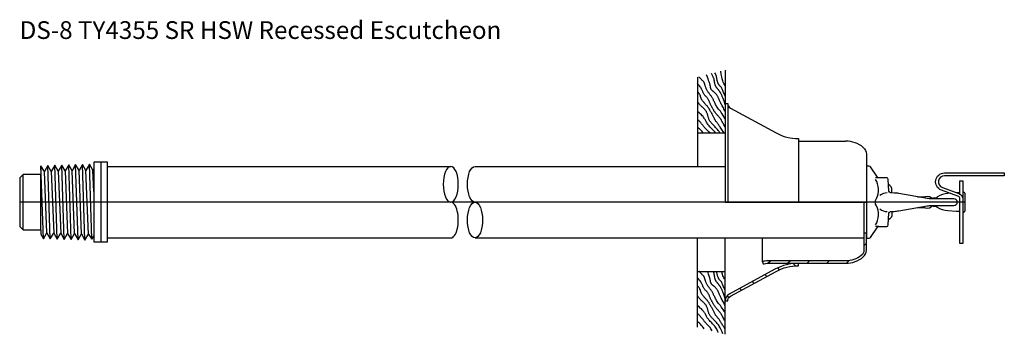
# Model space of a CAD drawing. Extents: x 0 to 17.9, y 0 to 85.3.
# Drawn here: x 0 to 17.8, y 0 to 5.7 of the extents above; entities that cross this region are included whole.
import ezdxf

# ---------------------------------------------------------------- set-up
doc = ezdxf.new("R2010")
doc.units = 0
doc.header["$MEASUREMENT"] = 0
doc.layers.get('0').update_dxf_attribs({"linetype": 'CONTINUOUS'})
doc.layers.add('SPK', color=3, linetype='CONTINUOUS')
doc.layers.add('SPK-FILL', color=5, linetype='CONTINUOUS')
doc.styles.add('TD', font='arial.ttf')

msp = doc.modelspace()

# ---------------------------------------------------------------- hatches: boundary and pattern name
at = {"layer": 'SPK-FILL'}
h = msp.add_hatch(dxfattribs=at)
h.set_pattern_fill('_USER', color=256, scale=0.25, angle=45, pattern_type=0)
h.set_pattern_definition([(45, (5.4053, -1.85244), (-0.1767767, 0.1767767), [])])
edge = h.paths.add_edge_path()
edge.add_arc((15.109, 1.516), 0.155, 309.6191, 360)
edge.add_line((15.264, 1.516), (15.264, 1.827))
edge.add_line((15.264, 1.827), (15.22, 1.827))
edge.add_line((15.22, 1.827), (15.22, 1.519))
edge.add_arc((15.098, 1.519), 0.122, 307.2862, 360, ccw=False)
edge.add_arc((14.889, 1.793), 0.467, 270, 307.2862, ccw=False)
edge.add_line((14.889, 1.326), (13.489, 1.326))
edge.add_arc((13.489, 0.988), 0.338, 90, 107.1847)
edge.add_line((13.389, 1.311), (13.402, 1.269))
edge.add_arc((13.489, 0.988), 0.294, 90, 107.1847, ccw=False)
edge.add_line((13.489, 1.282), (14.889, 1.282))
edge.add_arc((14.889, 1.782), 0.5, 270, 309.6191)
h = msp.add_hatch(dxfattribs=at)
h.set_pattern_fill('_USER', color=256, scale=0.25, angle=135, pattern_type=0)
h.set_pattern_definition([(135, (5.4053, -1.85244), (-0.176777, -0.176777), [])])
edge = h.paths.add_edge_path()
edge.add_arc((14.039, 0.397), 0.841, 90, 118.6105, ccw=False)
edge.add_line((14.039, 1.238), (14.039, 1.282))
edge.add_arc((14.039, 0.397), 0.885, 90, 118.6105)
edge.add_line((13.616, 1.174), (12.792, 0.725))
edge.add_arc((12.859, 0.602), 0.14, 118.6105, 180)
edge.add_line((12.719, 0.602), (12.763, 0.602))
edge.add_arc((12.859, 0.602), 0.0959, 118.6105, 180, ccw=False)
edge.add_line((12.813, 0.686), (13.637, 1.135))

# ---------------------------------------------------------------- linework, layer by layer
msp.add_line((17.045, 2.385), (0, 2.385))
at = {"layer": 'SPK'}
for p, q in [((12.219, 4.639), (12.219, 3.03)), ((12.719, 4.769), (12.719, 2.385)), ((12.719, 4.769), (12.719, 3.635)), ((12.719, 4.167), (12.763, 4.167)), ((12.763, 4.167), (12.763, 2.385)), ((12.813, 4.083), (13.637, 3.634)), ((12.219, 3.635), (12.719, 3.635)), ((14.039, 3.531), (14.039, 2.385)), ((14.039, 3.487), (14.889, 3.487)), ((15.264, 3.253), (15.264, 2.385)), ((1.585, 3.03), (7.771, 3.03)), ((8.208, 3.03), (12.719, 3.03)), ((12.719, 2.385), (15.275, 2.385)), ((15.22, 2.385), (15.22, 1.827)), ((1.585, 1.74), (7.771, 1.74)), ((8.208, 1.74), (15.22, 1.74)), ((12.219, 0.13), (12.219, 1.74)), ((12.719, 0), (12.719, 1.74)), ((13.389, 1.311), (13.389, 1.74)), ((12.219, 1.135), (12.719, 1.135))]:
    msp.add_line(p, q, dxfattribs=at)
for points in [[(1.335, 2.988), (1.321, 2.963), (1.259, 3.07), (1.195, 2.959), (1.134, 3.066), (1.07, 2.955), (1.009, 3.062), (0.945, 2.952), (0.884, 3.058), (0.82, 2.948), (0.759, 3.054), (0.695, 2.944), (0.634, 3.05), (0.57, 2.94), (0.509, 3.046), (0.445, 2.936), (0.384, 3.042), (0.38, 3.036), (0.38, 2.885), (0.06, 2.885), (0, 2.825), (0, 1.945), (0.06, 1.885), (0.38, 1.885), (0.38, 1.808), (0.427, 1.726), (0.489, 1.832), (0.552, 1.722), (0.614, 1.828), (0.677, 1.718), (0.739, 1.824), (0.802, 1.714), (0.864, 1.82), (0.927, 1.71), (0.989, 1.817), (1.052, 1.706), (1.114, 1.813), (1.177, 1.702), (1.239, 1.809), (1.302, 1.717), (1.335, 1.773), (1.335, 1.666), (1.585, 1.666), (1.585, 3.104), (1.335, 3.104), (1.335, 2.987)], [(16.95, 2.555), (16.89, 2.555)], [(16.464, 2.445), (16.464, 2.46), (16.531, 2.46)], [(16.464, 2.324), (16.464, 2.31), (16.531, 2.31)]]:
    msp.add_lwpolyline(points, dxfattribs=at)
for points in [[(16.361, 2.453), (15.849, 2.541, 0.029106), (15.767, 2.55), (15.7, 2.553, -0.383474), (15.671, 2.583), (15.659, 2.796, 0.39896), (15.63, 2.825), (15.487, 2.825, -0.250765), (15.462, 2.838), (15.34, 3.021, 0.250765), (15.315, 3.035), (15.276, 3.035, 0.097233), (15.264, 3.032), (15.264, 1.737, 0.097233), (15.276, 1.735), (15.315, 1.735, 0.250765), (15.34, 1.748), (15.462, 1.931, -0.250765), (15.487, 1.945), (15.63, 1.945, 0.39896), (15.659, 1.973), (15.671, 2.186, -0.383474), (15.7, 2.216), (15.767, 2.219, 0.029106), (15.849, 2.229), (16.361, 2.317, -0.042553), (16.445, 2.324), (16.842, 2.324, 1), (16.842, 2.445), (16.445, 2.445, -0.042553)], [(15.208, 1.397, 0.223439), (15.264, 1.516), (15.264, 1.827), (15.22, 1.827), (15.22, 1.519, -0.234151), (15.172, 1.422, -0.164143), (14.889, 1.326), (13.489, 1.326, 0.075123), (13.389, 1.311), (13.402, 1.269, -0.075123), (13.489, 1.282), (14.889, 1.282, 0.174614)], [(13.637, 1.135, -0.125489), (14.039, 1.238), (14.039, 1.282, 0.125489), (13.616, 1.174), (12.792, 0.725, 0.274458), (12.719, 0.602), (12.763, 0.602, -0.274458), (12.813, 0.686)]]:
    msp.add_lwpolyline(points, format="xyb", close=True, dxfattribs=at)
for points in [[(16.95, 2.531), (16.95, 2.77), (17, 2.77), (17, 1.636), (16.95, 1.636), (16.95, 2.445, 0.331375), (16.914, 2.493), (16.616, 2.601, -0.8391), (16.671, 2.912), (17.75, 2.912), (17.75, 2.862), (16.671, 2.862, 0.839099), (16.634, 2.648), (16.93, 2.54, -0.326654), (17, 2.445)], [(15.724, 2.552), (15.724, 2.603, 0.281798), (15.664, 2.701)], [(16.183, 2.483), (16.306, 2.483, 0.075995), (16.336, 2.488, -0.330363), (16.457, 2.445)], [(16.772, 2.545), (16.73, 2.541, 0.108864), (16.545, 2.482, 0.196925), (16.531, 2.464), (16.531, 2.445)], [(17, 2.203, 0.420887), (17.045, 2.247), (17.045, 2.522, 0.420887), (17, 2.566)], [(16.183, 2.286), (16.306, 2.286, -0.075995), (16.336, 2.282, 0.330363), (16.457, 2.324)], [(16.95, 2.215), (16.882, 2.215), (16.73, 2.228, -0.108864), (16.545, 2.287, -0.196925), (16.531, 2.305), (16.531, 2.324)], [(15.724, 2.217), (15.724, 2.166, -0.281798), (15.664, 2.068)]]:
    msp.add_lwpolyline(points, format="xyb", dxfattribs=at)
for centre, radius, start, end in [((12.859, 4.167), 0.0959, 180, 241.3895), ((14.039, 4.372), 0.841, 241.3895, 270), ((14.889, 2.987), 0.5, 50.3809, 90)]:
    msp.add_arc(centre, radius, start, end, dxfattribs=at)
at = {"layer": 'SPK', "extrusion": (0, 0, -1)}
msp.add_arc((-15.109, 3.253), 0.155, 129.6191, 180, dxfattribs=at)
msp.add_ellipse((7.771, 2.707), major_axis=(0, 0.323), ratio=0.421897, dxfattribs=at)
msp.add_ellipse((8.208, 2.707), major_axis=(0, 0.323), ratio=0.421897, start_param=3.141593, end_param=6.283185, dxfattribs=at)
at = {"layer": 'SPK'}
msp.add_ellipse((7.771, 2.062), major_axis=(0, -0.323), ratio=0.421897, start_param=0, end_param=3.141593, dxfattribs=at)
msp.add_ellipse((8.208, 2.062), major_axis=(0, -0.323), ratio=0.421897, dxfattribs=at)
at = {"layer": 'SPK-FILL'}
for p, q in [((0.427, 1.726), (0.384, 3.042)), ((0.552, 1.722), (0.509, 3.046)), ((0.677, 1.718), (0.634, 3.05)), ((0.802, 1.714), (0.759, 3.054)), ((0.927, 1.71), (0.884, 3.058)), ((1.052, 1.706), (1.009, 3.062)), ((1.177, 1.702), (1.134, 3.066)), ((1.302, 1.717), (1.259, 3.07)), ((1.465, 3.104), (1.465, 1.666)), ((0.06, 1.885), (0.06, 2.885)), ((0.38, 1.885), (0.38, 2.885)), ((0.489, 1.832), (0.445, 2.936)), ((0.57, 2.94), (0.614, 1.828)), ((0.695, 2.944), (0.739, 1.824)), ((0.82, 2.948), (0.864, 1.82)), ((0.989, 1.817), (0.945, 2.952)), ((1.114, 1.813), (1.07, 2.955)), ((1.239, 1.809), (1.195, 2.959)), ((1.335, 2.579), (1.321, 2.963)), ((1.335, 2.988), (1.335, 1.774)), ((15.488, 2.825), (15.425, 2.825)), ((15.488, 1.945), (15.425, 1.945))]:
    msp.add_line(p, q, dxfattribs=at)
for points in [[(12.719, 3.886), (12.701, 3.921), (12.683, 3.951), (12.665, 3.978), (12.647, 4.002), (12.631, 4.024), (12.615, 4.044), (12.6, 4.062), (12.587, 4.08), (12.574, 4.098), (12.563, 4.115), (12.554, 4.132), (12.545, 4.148), (12.537, 4.164), (12.529, 4.179), (12.523, 4.193), (12.516, 4.206), (12.51, 4.219), (12.505, 4.231), (12.499, 4.242), (12.493, 4.253), (12.488, 4.263), (12.482, 4.272), (12.476, 4.282), (12.47, 4.291), (12.463, 4.301), (12.456, 4.311), (12.449, 4.32), (12.442, 4.33), (12.435, 4.34), (12.427, 4.35), (12.42, 4.36), (12.413, 4.37), (12.406, 4.38), (12.4, 4.39), (12.394, 4.401), (12.388, 4.411), (12.382, 4.421), (12.377, 4.432), (12.373, 4.442), (12.369, 4.453), (12.365, 4.463), (12.362, 4.474), (12.359, 4.484), (12.356, 4.494), (12.354, 4.503), (12.351, 4.512), (12.348, 4.52), (12.346, 4.528), (12.343, 4.535), (12.339, 4.542), (12.335, 4.548), (12.331, 4.554), (12.326, 4.56), (12.32, 4.567), (12.314, 4.574), (12.306, 4.581), (12.298, 4.59), (12.289, 4.599), (12.28, 4.608), (12.271, 4.617), (12.263, 4.626), (12.256, 4.634), (12.251, 4.641), (12.248, 4.647)], [(12.719, 4.026), (12.707, 4.046), (12.695, 4.065), (12.685, 4.084), (12.674, 4.103), (12.665, 4.122), (12.656, 4.139), (12.648, 4.156), (12.641, 4.171), (12.635, 4.185), (12.629, 4.197), (12.623, 4.208), (12.618, 4.218), (12.613, 4.228), (12.609, 4.237), (12.605, 4.246), (12.601, 4.255), (12.597, 4.263), (12.593, 4.273), (12.589, 4.282), (12.584, 4.291), (12.58, 4.3), (12.575, 4.308), (12.57, 4.317), (12.564, 4.325), (12.558, 4.333), (12.551, 4.34), (12.544, 4.347), (12.537, 4.353), (12.53, 4.359), (12.524, 4.365), (12.517, 4.37), (12.511, 4.375), (12.505, 4.38), (12.5, 4.384), (12.495, 4.388), (12.491, 4.392), (12.487, 4.396), (12.483, 4.4), (12.48, 4.404), (12.476, 4.407), (12.473, 4.411), (12.471, 4.415), (12.468, 4.419), (12.466, 4.423), (12.464, 4.427), (12.462, 4.432), (12.46, 4.437), (12.458, 4.442), (12.456, 4.448), (12.455, 4.454), (12.454, 4.461), (12.452, 4.468), (12.451, 4.475), (12.449, 4.484), (12.447, 4.493), (12.445, 4.503), (12.442, 4.513), (12.439, 4.525), (12.434, 4.54), (12.428, 4.558), (12.42, 4.58), (12.411, 4.608), (12.398, 4.641), (12.383, 4.682)], [(12.719, 4.141), (12.712, 4.165), (12.705, 4.187), (12.699, 4.206), (12.693, 4.224), (12.687, 4.24), (12.682, 4.255), (12.677, 4.269), (12.672, 4.281), (12.666, 4.293), (12.661, 4.305), (12.656, 4.315), (12.651, 4.325), (12.646, 4.335), (12.641, 4.343), (12.637, 4.351), (12.633, 4.358), (12.629, 4.365), (12.625, 4.371), (12.622, 4.377), (12.619, 4.382), (12.615, 4.387), (12.612, 4.391), (12.609, 4.396), (12.606, 4.401), (12.602, 4.405), (12.598, 4.41), (12.594, 4.415), (12.59, 4.42), (12.586, 4.425), (12.581, 4.43), (12.577, 4.435), (12.573, 4.44), (12.569, 4.444), (12.565, 4.449), (12.561, 4.454), (12.557, 4.459), (12.554, 4.464), (12.55, 4.469), (12.547, 4.475), (12.544, 4.481), (12.542, 4.488), (12.539, 4.495), (12.537, 4.502), (12.535, 4.509), (12.534, 4.517), (12.532, 4.524), (12.531, 4.531), (12.529, 4.539), (12.528, 4.546), (12.527, 4.553), (12.526, 4.56), (12.524, 4.567), (12.523, 4.574), (12.522, 4.581), (12.521, 4.588), (12.52, 4.595), (12.519, 4.602), (12.517, 4.611), (12.514, 4.62), (12.51, 4.631), (12.503, 4.645), (12.495, 4.661), (12.483, 4.681), (12.469, 4.704)], [(12.719, 4.297), (12.708, 4.322), (12.699, 4.344), (12.69, 4.364), (12.683, 4.382), (12.677, 4.398), (12.671, 4.413), (12.665, 4.425), (12.66, 4.435), (12.655, 4.444), (12.65, 4.452), (12.645, 4.458), (12.64, 4.463), (12.636, 4.468), (12.631, 4.473), (12.626, 4.477), (12.621, 4.482), (12.617, 4.487), (12.612, 4.493), (12.608, 4.499), (12.603, 4.506), (12.599, 4.513), (12.595, 4.52), (12.592, 4.527), (12.588, 4.534), (12.585, 4.542), (12.583, 4.55), (12.58, 4.558), (12.578, 4.566), (12.575, 4.575), (12.573, 4.584), (12.571, 4.594), (12.57, 4.604), (12.568, 4.615), (12.565, 4.627), (12.563, 4.639), (12.559, 4.653), (12.555, 4.668), (12.549, 4.684), (12.542, 4.702), (12.532, 4.721)], [(12.719, 4.492), (12.706, 4.507), (12.694, 4.526), (12.684, 4.548), (12.675, 4.575), (12.666, 4.608), (12.658, 4.648), (12.648, 4.694), (12.638, 4.748)], [(12.719, 3.745), (12.707, 3.762), (12.696, 3.779), (12.686, 3.796), (12.676, 3.813), (12.667, 3.83), (12.659, 3.846), (12.651, 3.861), (12.643, 3.875), (12.635, 3.887), (12.627, 3.897), (12.62, 3.907), (12.612, 3.916), (12.604, 3.924), (12.597, 3.933), (12.589, 3.941), (12.581, 3.949), (12.573, 3.958), (12.565, 3.968), (12.557, 3.977), (12.55, 3.987), (12.542, 3.997), (12.535, 4.007), (12.528, 4.016), (12.522, 4.026), (12.516, 4.034), (12.511, 4.043), (12.506, 4.051), (12.502, 4.059), (12.497, 4.067), (12.493, 4.075), (12.489, 4.082), (12.485, 4.091), (12.48, 4.099), (12.475, 4.108), (12.47, 4.116), (12.465, 4.126), (12.46, 4.135), (12.455, 4.145), (12.451, 4.155), (12.446, 4.166), (12.442, 4.176), (12.437, 4.187), (12.433, 4.198), (12.429, 4.21), (12.424, 4.221), (12.419, 4.231), (12.413, 4.242), (12.407, 4.252), (12.4, 4.261), (12.392, 4.27), (12.385, 4.279), (12.376, 4.287), (12.368, 4.295), (12.36, 4.304), (12.353, 4.312), (12.346, 4.321), (12.339, 4.33), (12.333, 4.34), (12.328, 4.35), (12.323, 4.36), (12.318, 4.37), (12.314, 4.381), (12.309, 4.392), (12.304, 4.403), (12.299, 4.414), (12.294, 4.426), (12.287, 4.439), (12.278, 4.452), (12.268, 4.467), (12.255, 4.484), (12.239, 4.504), (12.219, 4.525)], [(12.697, 3.635), (12.679, 3.659), (12.663, 3.681), (12.65, 3.702), (12.639, 3.72), (12.629, 3.736), (12.62, 3.751), (12.612, 3.764), (12.604, 3.776), (12.596, 3.788), (12.588, 3.798), (12.58, 3.808), (12.573, 3.817), (12.566, 3.826), (12.559, 3.834), (12.552, 3.843), (12.546, 3.851), (12.541, 3.859), (12.537, 3.868), (12.532, 3.876), (12.528, 3.885), (12.524, 3.894), (12.52, 3.904), (12.515, 3.915), (12.509, 3.926), (12.503, 3.937), (12.497, 3.95), (12.489, 3.962), (12.482, 3.975), (12.475, 3.988), (12.467, 4), (12.46, 4.012), (12.454, 4.023), (12.448, 4.033), (12.444, 4.042), (12.439, 4.05), (12.435, 4.058), (12.431, 4.065), (12.427, 4.073), (12.423, 4.08), (12.418, 4.087), (12.413, 4.094), (12.408, 4.101), (12.402, 4.108), (12.397, 4.116), (12.391, 4.123), (12.384, 4.13), (12.378, 4.137), (12.372, 4.144), (12.366, 4.15), (12.36, 4.157), (12.354, 4.163), (12.348, 4.169), (12.342, 4.175), (12.337, 4.181), (12.331, 4.187), (12.325, 4.194), (12.32, 4.201), (12.314, 4.208), (12.309, 4.216), (12.304, 4.223), (12.299, 4.231), (12.294, 4.239), (12.29, 4.246), (12.287, 4.254), (12.284, 4.262), (12.281, 4.269), (12.279, 4.277), (12.276, 4.284), (12.275, 4.291), (12.273, 4.298), (12.271, 4.304), (12.269, 4.31), (12.266, 4.316), (12.264, 4.322), (12.26, 4.328), (12.255, 4.335), (12.249, 4.344), (12.241, 4.354), (12.232, 4.367), (12.219, 4.382)], [(12.623, 3.635), (12.609, 3.657), (12.594, 3.678), (12.578, 3.698), (12.562, 3.717), (12.546, 3.734), (12.531, 3.751), (12.516, 3.766), (12.502, 3.78), (12.489, 3.793), (12.477, 3.805), (12.467, 3.817), (12.458, 3.828), (12.449, 3.839), (12.442, 3.849), (12.436, 3.86), (12.43, 3.871), (12.425, 3.882), (12.421, 3.894), (12.417, 3.906), (12.413, 3.918), (12.41, 3.93), (12.407, 3.942), (12.403, 3.954), (12.4, 3.965), (12.397, 3.976), (12.393, 3.987), (12.389, 3.998), (12.384, 4.008), (12.379, 4.019), (12.373, 4.028), (12.366, 4.038), (12.358, 4.048), (12.35, 4.058), (12.341, 4.067), (12.331, 4.077), (12.32, 4.087), (12.31, 4.096), (12.299, 4.106), (12.288, 4.117), (12.278, 4.127), (12.268, 4.138), (12.258, 4.149), (12.249, 4.16), (12.241, 4.17), (12.234, 4.179), (12.228, 4.187), (12.223, 4.193), (12.219, 4.198)], [(12.546, 3.635), (12.53, 3.653), (12.513, 3.672), (12.495, 3.691), (12.478, 3.71), (12.46, 3.729), (12.444, 3.747), (12.428, 3.765), (12.414, 3.782), (12.402, 3.798), (12.392, 3.813), (12.383, 3.827), (12.376, 3.84), (12.369, 3.853), (12.362, 3.866), (12.355, 3.878), (12.348, 3.891), (12.34, 3.903), (12.33, 3.916), (12.319, 3.93), (12.306, 3.945), (12.29, 3.961), (12.27, 3.979), (12.247, 3.999), (12.219, 4.022)], [(12.445, 3.635), (12.427, 3.649), (12.409, 3.665), (12.393, 3.681), (12.379, 3.697), (12.365, 3.712), (12.353, 3.727), (12.342, 3.741), (12.332, 3.753), (12.324, 3.764), (12.317, 3.773), (12.311, 3.781), (12.305, 3.788), (12.3, 3.794), (12.294, 3.801), (12.288, 3.808), (12.282, 3.815), (12.274, 3.824), (12.266, 3.833), (12.258, 3.842), (12.249, 3.851), (12.241, 3.859), (12.233, 3.867), (12.226, 3.873), (12.219, 3.877)], [(12.323, 3.635), (12.316, 3.644), (12.304, 3.658), (12.289, 3.673), (12.272, 3.69), (12.255, 3.706), (12.239, 3.72), (12.227, 3.731), (12.219, 3.738)], [(12.719, 0.381), (12.701, 0.416), (12.683, 0.446), (12.665, 0.474), (12.647, 0.498), (12.631, 0.519), (12.615, 0.539), (12.6, 0.558), (12.587, 0.575), (12.574, 0.593), (12.563, 0.61), (12.554, 0.627), (12.545, 0.643), (12.537, 0.659), (12.529, 0.674), (12.523, 0.688), (12.516, 0.702), (12.51, 0.714), (12.505, 0.726), (12.499, 0.737), (12.493, 0.748), (12.488, 0.758), (12.482, 0.768), (12.476, 0.777), (12.47, 0.787), (12.463, 0.796), (12.456, 0.806), (12.449, 0.815), (12.442, 0.825), (12.435, 0.835), (12.427, 0.845), (12.42, 0.855), (12.413, 0.865), (12.406, 0.875), (12.4, 0.885), (12.394, 0.896), (12.388, 0.906), (12.382, 0.917), (12.377, 0.927), (12.373, 0.938), (12.369, 0.948), (12.365, 0.959), (12.362, 0.969), (12.359, 0.979), (12.356, 0.989), (12.354, 0.998), (12.351, 1.007), (12.348, 1.015), (12.346, 1.023), (12.343, 1.03), (12.339, 1.037), (12.335, 1.043), (12.331, 1.049), (12.326, 1.055), (12.32, 1.062), (12.314, 1.069), (12.306, 1.076), (12.298, 1.085), (12.289, 1.094), (12.28, 1.103), (12.271, 1.111), (12.264, 1.119), (12.257, 1.126), (12.253, 1.131), (12.251, 1.135)], [(12.719, 0.522), (12.707, 0.541), (12.695, 0.56), (12.685, 0.58), (12.674, 0.599), (12.665, 0.617), (12.656, 0.635), (12.648, 0.651), (12.641, 0.666), (12.635, 0.68), (12.629, 0.692), (12.623, 0.703), (12.618, 0.714), (12.613, 0.723), (12.609, 0.732), (12.605, 0.741), (12.601, 0.75), (12.597, 0.759), (12.593, 0.768), (12.589, 0.777), (12.584, 0.786), (12.58, 0.795), (12.575, 0.804), (12.57, 0.812), (12.564, 0.82), (12.558, 0.828), (12.551, 0.835), (12.544, 0.842), (12.537, 0.848), (12.53, 0.854), (12.524, 0.86), (12.517, 0.865), (12.511, 0.87), (12.505, 0.875), (12.5, 0.879), (12.495, 0.884), (12.491, 0.888), (12.487, 0.891), (12.483, 0.895), (12.48, 0.899), (12.476, 0.903), (12.473, 0.906), (12.471, 0.91), (12.468, 0.914), (12.466, 0.918), (12.464, 0.923), (12.462, 0.927), (12.46, 0.932), (12.458, 0.937), (12.456, 0.943), (12.455, 0.949), (12.454, 0.956), (12.452, 0.963), (12.451, 0.971), (12.449, 0.979), (12.447, 0.988), (12.445, 0.998), (12.442, 1.008), (12.439, 1.02), (12.435, 1.033), (12.43, 1.048), (12.424, 1.065), (12.417, 1.085), (12.409, 1.108), (12.399, 1.135)], [(12.719, 0.636), (12.712, 0.66), (12.705, 0.682), (12.699, 0.702), (12.693, 0.719), (12.687, 0.736), (12.682, 0.75), (12.677, 0.764), (12.672, 0.777), (12.666, 0.789), (12.661, 0.8), (12.656, 0.811), (12.651, 0.821), (12.646, 0.83), (12.641, 0.838), (12.637, 0.846), (12.633, 0.854), (12.629, 0.86), (12.625, 0.866), (12.622, 0.872), (12.619, 0.877), (12.615, 0.882), (12.612, 0.886), (12.609, 0.891), (12.606, 0.896), (12.602, 0.9), (12.598, 0.905), (12.594, 0.91), (12.59, 0.915), (12.586, 0.92), (12.581, 0.925), (12.577, 0.93), (12.573, 0.935), (12.569, 0.94), (12.565, 0.944), (12.561, 0.949), (12.557, 0.954), (12.554, 0.959), (12.55, 0.965), (12.547, 0.97), (12.544, 0.976), (12.542, 0.983), (12.539, 0.99), (12.537, 0.997), (12.535, 1.004), (12.534, 1.012), (12.532, 1.019), (12.531, 1.027), (12.529, 1.034), (12.528, 1.041), (12.527, 1.048), (12.526, 1.055), (12.524, 1.062), (12.523, 1.069), (12.522, 1.076), (12.521, 1.083), (12.52, 1.09), (12.519, 1.097), (12.517, 1.105), (12.516, 1.112), (12.515, 1.118), (12.514, 1.124), (12.513, 1.129), (12.512, 1.133), (12.511, 1.135)], [(12.719, 0.792), (12.708, 0.817), (12.699, 0.839), (12.69, 0.859), (12.683, 0.877), (12.677, 0.894), (12.671, 0.908), (12.665, 0.92), (12.66, 0.931), (12.655, 0.939), (12.65, 0.947), (12.645, 0.953), (12.64, 0.959), (12.636, 0.963), (12.631, 0.968), (12.626, 0.973), (12.621, 0.977), (12.617, 0.983), (12.612, 0.988), (12.608, 0.995), (12.603, 1.002), (12.599, 1.009), (12.595, 1.017), (12.591, 1.026), (12.587, 1.035), (12.584, 1.045), (12.58, 1.056), (12.577, 1.067), (12.574, 1.079), (12.571, 1.091), (12.568, 1.105), (12.566, 1.119), (12.563, 1.135)], [(12.719, 0.988), (12.706, 1.002), (12.695, 1.019), (12.685, 1.037), (12.678, 1.057), (12.671, 1.077), (12.666, 1.097), (12.662, 1.116), (12.659, 1.135)], [(12.719, 0.241), (12.707, 0.257), (12.696, 0.274), (12.686, 0.291), (12.676, 0.309), (12.667, 0.325), (12.659, 0.341), (12.651, 0.356), (12.643, 0.37), (12.635, 0.382), (12.627, 0.393), (12.62, 0.402), (12.612, 0.411), (12.604, 0.42), (12.597, 0.428), (12.589, 0.436), (12.581, 0.444), (12.573, 0.453), (12.565, 0.463), (12.557, 0.472), (12.55, 0.482), (12.542, 0.492), (12.535, 0.502), (12.528, 0.512), (12.522, 0.521), (12.516, 0.53), (12.511, 0.538), (12.506, 0.546), (12.502, 0.554), (12.497, 0.562), (12.493, 0.57), (12.489, 0.578), (12.485, 0.586), (12.48, 0.594), (12.475, 0.603), (12.47, 0.612), (12.465, 0.621), (12.46, 0.63), (12.455, 0.64), (12.451, 0.65), (12.446, 0.661), (12.442, 0.672), (12.437, 0.683), (12.433, 0.694), (12.429, 0.705), (12.424, 0.716), (12.419, 0.726), (12.413, 0.737), (12.407, 0.747), (12.4, 0.756), (12.392, 0.765), (12.385, 0.774), (12.376, 0.782), (12.368, 0.791), (12.36, 0.799), (12.353, 0.807), (12.346, 0.816), (12.339, 0.826), (12.333, 0.835), (12.328, 0.845), (12.323, 0.855), (12.318, 0.866), (12.314, 0.876), (12.309, 0.887), (12.304, 0.898), (12.299, 0.91), (12.294, 0.921), (12.287, 0.934), (12.278, 0.947), (12.268, 0.963), (12.255, 0.98), (12.239, 0.999), (12.219, 1.021)], [(12.719, 0.089), (12.713, 0.101), (12.705, 0.114), (12.697, 0.128), (12.688, 0.141), (12.679, 0.154), (12.67, 0.168), (12.661, 0.181), (12.653, 0.193), (12.645, 0.205), (12.638, 0.217), (12.631, 0.228), (12.625, 0.239), (12.619, 0.249), (12.613, 0.259), (12.607, 0.269), (12.601, 0.278), (12.594, 0.287), (12.587, 0.296), (12.58, 0.305), (12.572, 0.313), (12.565, 0.322), (12.559, 0.33), (12.552, 0.338), (12.546, 0.346), (12.541, 0.354), (12.537, 0.363), (12.532, 0.371), (12.528, 0.38), (12.524, 0.39), (12.52, 0.399), (12.515, 0.41), (12.509, 0.421), (12.503, 0.433), (12.497, 0.445), (12.489, 0.458), (12.482, 0.47), (12.475, 0.483), (12.467, 0.495), (12.46, 0.507), (12.454, 0.518), (12.448, 0.528), (12.444, 0.537), (12.439, 0.545), (12.435, 0.553), (12.431, 0.561), (12.427, 0.568), (12.423, 0.575), (12.418, 0.582), (12.413, 0.589), (12.408, 0.596), (12.402, 0.604), (12.397, 0.611), (12.391, 0.618), (12.384, 0.625), (12.378, 0.632), (12.372, 0.639), (12.366, 0.645), (12.36, 0.652), (12.354, 0.658), (12.348, 0.664), (12.342, 0.67), (12.337, 0.676), (12.331, 0.683), (12.325, 0.689), (12.32, 0.696), (12.314, 0.703), (12.309, 0.711), (12.304, 0.718), (12.299, 0.726), (12.294, 0.734), (12.29, 0.742), (12.287, 0.749), (12.284, 0.757), (12.281, 0.765), (12.279, 0.772), (12.276, 0.779), (12.275, 0.786), (12.273, 0.793), (12.271, 0.799), (12.269, 0.805), (12.266, 0.811), (12.264, 0.817), (12.26, 0.823), (12.255, 0.83), (12.249, 0.839), (12.241, 0.849), (12.232, 0.862), (12.219, 0.877)], [(12.675, 0.011), (12.663, 0.042), (12.651, 0.07), (12.64, 0.094), (12.628, 0.116), (12.618, 0.135), (12.607, 0.153), (12.596, 0.169), (12.584, 0.184), (12.573, 0.198), (12.561, 0.212), (12.549, 0.225), (12.538, 0.237), (12.526, 0.249), (12.515, 0.261), (12.504, 0.272), (12.493, 0.283), (12.483, 0.293), (12.474, 0.304), (12.465, 0.314), (12.457, 0.324), (12.449, 0.334), (12.442, 0.344), (12.436, 0.355), (12.43, 0.366), (12.425, 0.377), (12.421, 0.389), (12.417, 0.401), (12.413, 0.413), (12.41, 0.425), (12.407, 0.437), (12.403, 0.449), (12.4, 0.46), (12.397, 0.472), (12.393, 0.483), (12.389, 0.493), (12.384, 0.504), (12.379, 0.514), (12.373, 0.524), (12.366, 0.534), (12.358, 0.543), (12.35, 0.553), (12.341, 0.562), (12.331, 0.572), (12.32, 0.582), (12.31, 0.592), (12.299, 0.602), (12.288, 0.612), (12.278, 0.622), (12.268, 0.633), (12.258, 0.644), (12.249, 0.655), (12.241, 0.665), (12.234, 0.674), (12.228, 0.682), (12.223, 0.689), (12.219, 0.693)], [(12.592, 0.033), (12.585, 0.056), (12.576, 0.076), (12.566, 0.096), (12.555, 0.113), (12.543, 0.13), (12.53, 0.146), (12.517, 0.161), (12.504, 0.176), (12.49, 0.191), (12.476, 0.205), (12.463, 0.219), (12.45, 0.233), (12.437, 0.247), (12.426, 0.26), (12.415, 0.273), (12.405, 0.286), (12.396, 0.299), (12.388, 0.312), (12.381, 0.324), (12.374, 0.337), (12.368, 0.349), (12.362, 0.361), (12.355, 0.373), (12.348, 0.386), (12.34, 0.398), (12.33, 0.412), (12.319, 0.425), (12.306, 0.44), (12.29, 0.457), (12.27, 0.475), (12.247, 0.495), (12.219, 0.517)], [(12.482, 0.062), (12.472, 0.082), (12.462, 0.1), (12.451, 0.116), (12.441, 0.129), (12.43, 0.141), (12.419, 0.152), (12.408, 0.163), (12.397, 0.173), (12.387, 0.184), (12.376, 0.195), (12.367, 0.206), (12.357, 0.217), (12.348, 0.228), (12.34, 0.238), (12.333, 0.248), (12.326, 0.257), (12.32, 0.265), (12.314, 0.271), (12.309, 0.278), (12.304, 0.284), (12.299, 0.29), (12.294, 0.296), (12.288, 0.303), (12.282, 0.31), (12.274, 0.319), (12.266, 0.328), (12.258, 0.337), (12.249, 0.346), (12.241, 0.355), (12.233, 0.362), (12.226, 0.368), (12.219, 0.372)], [(12.34, 0.098), (12.328, 0.119), (12.311, 0.14), (12.293, 0.161), (12.274, 0.181), (12.256, 0.199), (12.24, 0.215), (12.227, 0.227), (12.219, 0.234)]]:
    msp.add_lwpolyline(points, dxfattribs=at)
msp.add_lwpolyline([(15.425, 1.974, 0.28948), (15.443, 2.32, -0.262224), (15.443, 2.449, 0.28948), (15.425, 2.795)], format="xyb", dxfattribs=at)
for centre, start, end in [((15.652, 2.318), 93.1244, 127.2704), ((15.652, 2.451), 232.7296, 266.8756)]:
    msp.add_arc(centre, 0.237, start, end, dxfattribs=at)

# ---------------------------------------------------------------- texts
at = {"style": 'TD'}
msp.add_text('DS-8 TY4355 SR HSW Recessed Escutcheon', height=0.32, dxfattribs=at).set_placement((0, 5.33))

doc.saveas('drawing.dxf')
